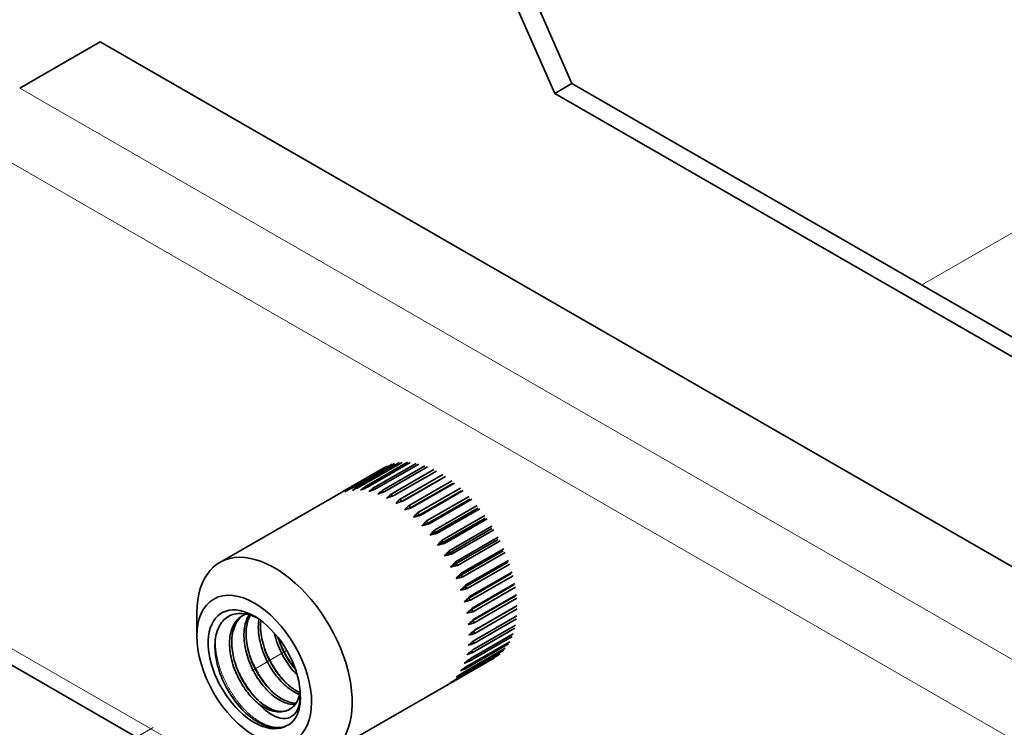
# Model space of a CAD drawing. Units: millimetres. Extents: x 1766 to 6221, y 1345 to 4495.
# Drawn here: x 4186 to 4307, y 2211 to 2298 of the extents above; entities that cross this region are included whole.
import ezdxf
from ezdxf import colors
from ezdxf.entities.mleader import LeaderData, LeaderLine
from ezdxf.math import Vec2, Vec3

# ---------------------------------------------------------------- set-up
doc = ezdxf.new("R2010")
doc.units = ezdxf.units.MM
doc.linetypes.add('DASHED', pattern=[7, 5, -2, 0])
for name, color, linetype, lineweight in [('Visible', 7, 'Continuous', 35), ('Visible Narrow', 7, 'Continuous', 18), ('размеры', 7, 'Continuous', 18)]:
    doc.layers.add(name, color=color, linetype=linetype, lineweight=lineweight)
doc.styles.get("Standard").update_dxf_attribs({"font": 'arial.ttf'})

msp = doc.modelspace()

# ---------------------------------------------------------------- linework, layer by layer
at = {"linetype": 'DASHED', "lineweight": 13, "ltscale": 7}
for p, q in [((4296.579, 2265.559, 30.148), (4325.958, 2282.478, 6.13)), ((4129.199, 2169.172, 166.989), (4218.413, 2220.547, 94.053))]:
    msp.add_line(p, q, dxfattribs=at)
at = {"layer": 'Visible', "extrusion": (-0.707107, -0.407196, 0.578093)}
for p, q in [((4162.972, 2496.073, 127.604), (4253.482, 2290.253, 93.338)), ((4251.361, 2289.032, 95.072), (4160.851, 2494.851, 129.338)), ((4195.5, 2295.405, 38.153), (4185.6, 2289.704, 46.246)), ((4365.205, 2197.678, 176.895), (4195.5, 2295.405, 38.153)), ((4253.482, 2290.253, 93.338), (4251.361, 2289.032, 95.072)), ((4380.761, 2216.958, 197.395), (4253.482, 2290.253, 93.338)), ((4378.64, 2215.736, 199.129), (4251.361, 2289.032, 95.072)), ((4210.19, 2231.39, 95.268), (4230.481, 2243.075, 78.678)), ((4225.298, 2240.09, 83.057), (4230.539, 2243.108, 78.772)), ((4230.798, 2243.241, 79.183), (4225.557, 2240.223, 83.467)), ((4226.135, 2240.451, 84.335), (4231.376, 2243.469, 80.05)), ((4231.662, 2243.55, 80.457), (4226.421, 2240.532, 84.741)), ((4227.051, 2240.648, 85.594), (4232.292, 2243.667, 81.31)), ((4232.6, 2243.695, 81.707), (4227.359, 2240.677, 85.991)), ((4228.034, 2240.68, 86.818), (4233.275, 2243.698, 82.534)), ((4233.601, 2243.673, 82.916), (4228.361, 2240.655, 87.2)), ((4229.07, 2240.545, 87.99), (4234.311, 2243.563, 83.706)), ((4234.652, 2243.485, 84.068), (4229.411, 2240.467, 88.352)), ((4230.145, 2240.245, 89.094), (4235.386, 2243.263, 84.81)), ((4235.736, 2243.133, 85.146), (4230.495, 2240.114, 89.431)), ((4231.245, 2239.784, 90.115), (4236.486, 2242.802, 85.831)), ((4236.841, 2242.622, 86.138), (4231.6, 2239.603, 90.423)), ((4232.355, 2239.169, 91.039), (4237.596, 2242.187, 86.755)), ((4237.763, 2241.873, 86.738), (4232.615, 2238.909, 90.947)), ((4237.951, 2241.958, 87.028), (4232.71, 2238.94, 91.313)), ((4233.46, 2238.408, 91.854), (4238.701, 2241.426, 87.57)), ((4226.194, 2240.413, 84.369), (4226.135, 2240.451, 84.335)), ((4227.148, 2240.574, 85.641), (4227.051, 2240.648, 85.594)), ((4228.162, 2240.565, 86.867), (4228.034, 2240.68, 86.818)), ((4229.221, 2240.387, 88.031), (4229.07, 2240.545, 87.99)), ((4230.313, 2240.044, 89.119), (4230.145, 2240.245, 89.094)), ((4238.845, 2241.104, 87.52), (4233.626, 2238.099, 91.787)), ((4239.051, 2241.152, 87.806), (4233.81, 2238.134, 92.091)), ((4234.544, 2237.51, 92.549), (4239.785, 2240.528, 88.265)), ((4239.905, 2240.203, 88.182), (4234.686, 2237.198, 92.449)), ((4240.126, 2240.214, 88.46), (4234.885, 2237.196, 92.745)), ((4225.31, 2240.084, 83.064), (4225.298, 2240.09, 83.057)), ((4231.422, 2239.54, 90.115), (4231.245, 2239.784, 90.115)), ((4232.535, 2238.882, 91.007), (4232.355, 2239.169, 91.039)), ((4235.594, 2236.489, 93.114), (4240.835, 2239.507, 88.83)), ((4240.928, 2239.183, 88.715), (4235.709, 2236.178, 92.982)), ((4241.162, 2239.156, 88.982), (4235.921, 2236.138, 93.267)), ((4233.626, 2238.099, 91.787), (4232.917, 2237.859, 92.562)), ((4233.626, 2238.099, 91.787), (4233.46, 2238.408, 91.854)), ((4233.626, 2238.099, 91.787), (4233.81, 2238.134, 92.091)), ((4236.596, 2235.358, 93.542), (4241.836, 2238.376, 89.258)), ((4241.902, 2238.058, 89.113), (4236.683, 2235.052, 93.38)), ((4242.145, 2237.993, 89.365), (4236.904, 2234.975, 93.649)), ((4234.686, 2237.198, 92.449), (4233.997, 2236.941, 93.236)), ((4234.686, 2237.198, 92.449), (4234.544, 2237.51, 92.549)), ((4234.686, 2237.198, 92.449), (4234.885, 2237.196, 92.745)), ((4235.709, 2236.178, 92.982), (4235.594, 2236.489, 93.114)), ((4237.534, 2234.132, 93.827), (4242.775, 2237.15, 89.542)), ((4242.812, 2236.841, 89.369), (4237.593, 2233.836, 93.636)), ((4243.061, 2236.74, 89.603), (4237.82, 2233.722, 93.887)), ((4235.709, 2236.178, 92.982), (4235.04, 2235.901, 93.78)), ((4235.709, 2236.178, 92.982), (4235.921, 2236.138, 93.267)), ((4236.683, 2235.052, 93.38), (4236.596, 2235.358, 93.542)), ((4238.398, 2232.829, 93.965), (4243.639, 2235.847, 89.68)), ((4243.646, 2235.551, 89.481), (4238.427, 2232.546, 93.748)), ((4243.898, 2235.415, 89.693), (4238.657, 2232.397, 93.978)), ((4236.683, 2235.052, 93.38), (4236.032, 2234.754, 94.185)), ((4236.683, 2235.052, 93.38), (4236.904, 2234.975, 93.649)), ((4237.593, 2233.836, 93.636), (4237.534, 2234.132, 93.827)), ((4239.174, 2231.464, 93.954), (4244.415, 2234.482, 89.669)), ((4244.393, 2234.205, 89.447), (4239.174, 2231.2, 93.714)), ((4237.593, 2233.836, 93.636), (4236.959, 2233.514, 94.447)), ((4237.593, 2233.836, 93.636), (4237.82, 2233.722, 93.887)), ((4244.644, 2234.035, 89.634), (4239.403, 2231.017, 93.919)), ((4239.854, 2230.058, 93.795), (4245.095, 2233.076, 89.51)), ((4238.427, 2232.546, 93.748), (4237.81, 2232.2, 94.561)), ((4238.427, 2232.546, 93.748), (4238.398, 2232.829, 93.965)), ((4238.427, 2232.546, 93.748), (4238.657, 2232.397, 93.978)), ((4245.044, 2232.82, 89.268), (4239.825, 2229.815, 93.534)), ((4245.29, 2232.62, 89.428), (4240.049, 2229.602, 93.712)), ((4240.427, 2228.629, 93.488), (4245.668, 2231.647, 89.204)), ((4239.174, 2231.2, 93.714), (4238.572, 2230.827, 94.526)), ((4239.174, 2231.2, 93.714), (4239.174, 2231.464, 93.954)), ((4239.174, 2231.2, 93.714), (4239.403, 2231.017, 93.919)), ((4245.588, 2231.416, 88.945), (4240.37, 2228.411, 93.211)), ((4245.827, 2231.187, 89.075), (4240.586, 2228.169, 93.36)), ((4239.825, 2229.815, 93.534), (4239.234, 2229.416, 94.343)), ((4239.825, 2229.815, 93.534), (4239.854, 2230.058, 93.795)), ((4239.825, 2229.815, 93.534), (4240.049, 2229.602, 93.712)), ((4246.02, 2230.011, 88.483), (4240.801, 2227.006, 92.75)), ((4240.885, 2227.196, 93.04), (4246.126, 2230.214, 88.755)), ((4246.248, 2229.757, 88.583), (4241.007, 2226.739, 92.867)), ((4240.37, 2228.411, 93.211), (4239.789, 2227.985, 94.014)), ((4240.37, 2228.411, 93.211), (4240.427, 2228.629, 93.488)), ((4240.37, 2228.411, 93.211), (4240.586, 2228.169, 93.36)), ((4246.332, 2228.625, 87.888), (4241.113, 2225.62, 92.155)), ((4241.224, 2225.779, 92.455), (4246.464, 2228.797, 88.171)), ((4246.546, 2228.349, 87.956), (4241.306, 2225.331, 92.241)), ((4240.801, 2227.006, 92.75), (4240.229, 2226.553, 93.543)), ((4240.801, 2227.006, 92.75), (4240.885, 2227.196, 93.04)), ((4240.801, 2227.006, 92.75), (4241.007, 2226.739, 92.867)), ((4246.521, 2227.276, 87.169), (4241.302, 2224.271, 91.436)), ((4241.437, 2224.396, 91.742), (4246.677, 2227.414, 87.458)), ((4246.719, 2226.982, 87.204), (4241.478, 2223.964, 91.488)), ((4241.113, 2225.62, 92.155), (4240.548, 2225.14, 92.937)), ((4241.113, 2225.62, 92.155), (4241.224, 2225.779, 92.455)), ((4241.113, 2225.62, 92.155), (4241.306, 2225.331, 92.241)), ((4246.585, 2225.982, 86.336), (4241.519, 2223.065, 90.477)), ((4241.522, 2223.068, 90.911), (4246.763, 2226.086, 86.626)), ((4246.763, 2225.674, 86.336), (4241.522, 2222.656, 90.621)), ((4207.381, 2222.312, 91.546), (4207.381, 2225.188, 87.463)), ((4241.302, 2224.271, 91.436), (4241.437, 2224.396, 91.742)), ((4246.677, 2224.443, 85.365), (4241.437, 2221.425, 89.65)), ((4241.478, 2221.81, 89.972), (4246.719, 2224.828, 85.687)), ((4241.302, 2224.271, 91.436), (4240.74, 2223.765, 92.204)), ((4246.464, 2223.307, 84.304), (4241.224, 2220.289, 88.588)), ((4241.302, 2224.271, 91.436), (4241.478, 2223.964, 91.488)), ((4241.306, 2220.642, 88.938), (4246.546, 2223.66, 84.653)), ((4246.126, 2222.279, 83.166), (4240.885, 2219.261, 87.451)), ((4241.007, 2219.577, 87.823), (4246.248, 2222.595, 83.538)), ((4241.381, 2222.946, 90.604), (4241.522, 2222.656, 90.621)), ((4240.049, 2217.818, 85.412), (4245.29, 2220.836, 81.127)), ((4245.668, 2221.374, 81.968), (4240.427, 2218.356, 86.253)), ((4240.586, 2218.632, 86.642), (4245.827, 2221.65, 82.358)), ((4241.33, 2221.688, 89.662), (4241.437, 2221.425, 89.65)), ((4182.606, 2219.918, 0.753), (4352.311, 2122.191, 139.496)), ((4223.664, 2207.992, 95.268), (4243.955, 2219.677, 78.678)), ((4244.415, 2219.981, 79.455), (4239.174, 2216.963, 83.74)), ((4239.403, 2217.146, 84.149), (4244.644, 2220.164, 79.864)), ((4245.095, 2220.605, 80.725), (4239.854, 2217.587, 85.01)), ((4241.148, 2220.519, 88.622), (4241.224, 2220.289, 88.588)), ((4240.402, 2218.503, 86.302), (4240.427, 2218.356, 86.253)), ((4240.838, 2219.452, 87.497), (4240.885, 2219.261, 87.451)), ((4239.845, 2217.684, 85.052), (4239.854, 2217.587, 85.01)), ((4239.174, 2217.006, 83.763), (4239.174, 2216.963, 83.74))]:
    msp.add_line(p, q, dxfattribs=at)
at = {"layer": 'Visible', "extrusion": (0.707107, 0.407196, -0.578093)}
msp.add_circle((-180.835, 2830.624, 3827.061), 9.969, dxfattribs=at)
at = {"layer": 'Visible', "extrusion": (0.574681, -0.506227, 0.643021)}
msp.add_arc((4394.19, -1169.066, 1347.958), 166.698, 61.34499, 61.70485, dxfattribs=at)
at = {"layer": 'Visible', "extrusion": (0.566398, -0.59463, 0.570621)}
msp.add_arc((4530.586, -816.889, 1109.906), 166.698, 63.25218, 63.61204, dxfattribs=at)
at = {"layer": 'Visible', "extrusion": (-0.211775, -0.816322, -0.537373)}
msp.add_arc((3677.216, -1590.001, -2769.239), 166.698, 206.20124, 206.5611, dxfattribs=at)
at = {"layer": 'Visible', "extrusion": (0.548816, -0.675936, 0.491845)}
msp.add_arc((4622.474, -530.632, 847.783), 166.698, 64.52166, 64.88152, dxfattribs=at)
at = {"layer": 'Visible', "extrusion": (-0.291352, -0.752948, -0.59007)}
msp.add_arc((3288.522, -2002.463, -2969.158), 166.698, 201.3236, 201.68346, dxfattribs=at)
at = {"layer": 'Visible', "extrusion": (-0.368628, -0.680337, -0.633447)}
msp.add_arc((2810.155, -2410.519, -3137.985), 166.698, 195.70826, 196.06812, dxfattribs=at)
at = {"layer": 'Visible', "extrusion": (0.522172, -0.749046, 0.407758)}
msp.add_arc((4680.33, -308.279, 565.136), 166.698, 65.26812, 65.62798, dxfattribs=at)
at = {"layer": 'Visible', "extrusion": (-0.442559, -0.59947, -0.666916)}
msp.add_arc((2235.914, -2783.582, -3273.435), 166.698, 189.36369, 189.72355, dxfattribs=at)
at = {"layer": 'Visible', "extrusion": (0.486827, -0.81297, 0.319497)}
msp.add_arc((4710.675, -148.148, 265.786), 166.698, 65.56972, 65.92958, dxfattribs=at)
at = {"layer": 'Visible', "extrusion": (-0.512146, -0.51144, -0.690026)}
msp.add_arc((1570.426, -3085.276, -3373.679), 166.698, 182.37496, 182.73482, dxfattribs=at)
at = {"layer": 'Visible', "extrusion": (0.443258, -0.866845, 0.228257)}
msp.add_arc((4717.305, -48.969, -46.218), 166.698, 65.47722, 65.83708, dxfattribs=at)
at = {"layer": 'Visible', "extrusion": (-0.130975, -0.8696, -0.476069)}
msp.add_arc((3987.819, -1195.882, -2540.931), 166.698, 210.38097, 210.74083, dxfattribs=at)
at = {"layer": 'Visible', "extrusion": (-0.576446, -0.417438, -0.702464)}
msp.add_arc((833.769, -3279.751, -3437.359), 166.698, 174.92214, 175.282, dxfattribs=at)
at = {"layer": 'Visible', "extrusion": (0.392055, -0.909942, 0.135271)}
msp.add_arc((4702.028, -9.785, -366.657), 166.698, 65.02032, 65.38018, dxfattribs=at)
at = {"layer": 'Visible', "extrusion": (-0.634591, -0.318736, -0.704061)}
msp.add_arc((61.507, -3341.475, -3463.615), 166.698, 167.27124, 167.63109, dxfattribs=at)
at = {"layer": 'Visible', "extrusion": (0.33391, -0.941678, 0.041796)}
msp.add_arc((4665.073, -29.789, -691.198), 166.698, 64.21171, 64.57157, dxfattribs=at)
at = {"layer": 'Visible', "extrusion": (-0.685794, -0.216668, -0.694796)}
msp.add_arc((-702.314, -3263.978, -3452.091), 166.698, 159.72966, 160.08952, dxfattribs=at)
at = {"layer": 'Visible', "extrusion": (0.26961, -0.961623, -0.050904)}
msp.add_arc((4605.271, -108.141, -1015.452), 166.698, 63.0495, 63.40936, dxfattribs=at)
at = {"layer": 'Visible', "extrusion": (-0.729363, -0.112614, -0.674795)}
msp.add_arc((-1416.699, -3061.908, -3402.944), 166.698, 152.58161, 152.94147, dxfattribs=at)
at = {"layer": 'Visible', "extrusion": (0.200024, -0.969509, -0.141574)}
msp.add_arc((4520.086, -243.764, -1335.034), 166.698, 61.51858, 61.87844, dxfattribs=at)
at = {"layer": 'Visible', "extrusion": (-0.764708, -0.007981, -0.644328)}
msp.add_arc((-2053.327, -2765.053, -3316.838), 166.698, 146.03495, 146.39481, dxfattribs=at)
at = {"layer": 'Visible', "extrusion": (0.126093, -0.965228, -0.228989)}
msp.add_arc((4405.513, -435.069, -1645.621), 166.698, 59.59121, 59.95107, dxfattribs=at)
at = {"layer": 'Visible', "extrusion": (-0.791352, 0.095815, -0.603806)}
msp.add_arc((-2599.648, -2408.627, -3194.938), 166.698, 140.20164, 140.5615, dxfattribs=at)
at = {"layer": 'Visible', "extrusion": (0.048816, -0.948838, -0.311967)}
msp.add_arc((4255.907, -679.592, -1943.015), 166.698, 57.22731, 57.58717, dxfattribs=at)
at = {"layer": 'Visible', "extrusion": (-0.808934, 0.197371, -0.553778)}
msp.add_arc((-3056.074, -2025.289, -3038.891), 166.698, 135.10984, 135.4697, dxfattribs=at)
at = {"layer": 'Visible', "extrusion": (-0.03076, -0.920561, -0.389385)}
msp.add_arc((4063.761, -973.423, -2223.193), 166.698, 54.37499, 54.73485, dxfattribs=at)
at = {"layer": 'Visible', "extrusion": (0.707107, 0.407196, -0.578093)}
for centre, radius, start, end in [((-180.835, 2830.624, 3830.592), 13.5, 314.88921, 225.11079), ((-180.835, 2830.624, 3827.061), 8, 179.88921, 134.88921), ((-180.835, 2830.624, 3828.624), 6.438, 174.60712, 230.17129)]:
    msp.add_arc(centre, radius, start, end, dxfattribs=at)
at = {"layer": 'Visible', "extrusion": (-0.817217, 0.295314, -0.494921)}
msp.add_arc((-3430.807, -1641.232, -2850.809), 166.698, 130.73102, 131.09088, dxfattribs=at)
at = {"layer": 'Visible', "extrusion": (-0.111561, -0.88078, -0.460197)}
msp.add_arc((3819.574, -1310.37, -2482.366), 166.698, 50.97216, 51.33202, dxfattribs=at)
at = {"layer": 'Visible', "extrusion": (-0.816088, 0.388318, -0.42803)}
msp.add_arc((-3735.248, -1275.647, -2633.235), 166.698, 127.00689, 127.36675, dxfattribs=at)
at = {"layer": 'Visible', "extrusion": (-0.192492, -0.830032, -0.523444)}
msp.add_arc((3511.993, -1680.738, -2717.029), 166.698, 46.95069, 47.31056, dxfattribs=at)
at = {"layer": 'Visible', "extrusion": (-0.805563, 0.475127, -0.35401)}
msp.add_arc((-3981.03, -941.867, -2389.111), 166.698, 123.86927, 124.22913, dxfattribs=at)
at = {"layer": 'Visible', "extrusion": (-0.272461, -0.769004, -0.578272)}
msp.add_arc((3128.61, -2069.751, -2924.01), 166.698, 42.24508, 42.60494, dxfattribs=at)
at = {"layer": 'Visible', "extrusion": (-0.785784, 0.554566, -0.273861)}
msp.add_arc((-4178.531, -648.918, -2121.738), 166.698, 121.25209, 121.61195, dxfattribs=at)
at = {"layer": 'Visible', "extrusion": (-0.350385, -0.69852, -0.623939)}
msp.add_arc((2657.954, -2455.899, -3100.508), 166.698, 36.80796, 37.16782, dxfattribs=at)
at = {"layer": 'Visible', "extrusion": (-0.757018, 0.625562, -0.188669)}
msp.add_arc((-4336.334, -402.893, -1834.733), 166.698, 119.09771, 119.45757, dxfattribs=at)
at = {"layer": 'Visible', "extrusion": (-0.42521, -0.619535, -0.659828)}
msp.add_arc((2093.168, -2810.068, -3244.137), 166.698, 30.63363, 30.99349, dxfattribs=at)
at = {"layer": 'Visible', "extrusion": (-0.719655, 0.687153, -0.099584)}
msp.add_arc((-4461.186, -207.972, -1531.976), 166.698, 117.35963, 117.71949, dxfattribs=at)
at = {"layer": 'Visible', "extrusion": (-0.495925, -0.533116, -0.685453)}
msp.add_arc((1437.192, -3097.041, -3352.955), 166.698, 23.78648, 24.14634, dxfattribs=at)
at = {"layer": 'Visible', "extrusion": (-0.6742, 0.738507, -0.007812)}
msp.add_arc((-4558.137, -67.127, -1217.562), 166.698, 116.00349, 116.36336, dxfattribs=at)
at = {"layer": 'Visible', "extrusion": (-0.561574, -0.440431, -0.700468)}
msp.add_arc((707.659, -3280.996, -3425.49), 166.698, 16.42335, 16.78321, dxfattribs=at)
at = {"layer": 'Visible', "extrusion": (-0.621268, 0.77893, 0.085406)}
msp.add_arc((-4630.733, 17.402, -895.742), 166.698, 115.00743, 115.36729, dxfattribs=at)
at = {"layer": 'Visible', "extrusion": (-0.621268, -0.342735, -0.704669)}
msp.add_arc((-62.059, -3334.787, -3460.762), 166.698, 8.79243, 9.15229, dxfattribs=at)
at = {"layer": 'Visible', "extrusion": (-0.561574, 0.807875, 0.178811)}
msp.add_arc((-4681.144, 43.776, -570.87), 166.698, 114.36238, 114.72224, dxfattribs=at)
at = {"layer": 'Visible', "extrusion": (-0.6742, -0.241349, -0.698)}
msp.add_arc((-828.61, -3249.185, -3458.292), 166.698, 1.19683, 1.55669, dxfattribs=at)
at = {"layer": 'Visible', "extrusion": (-0.42521, 0.829925, 0.361138)}
msp.add_arc((-4717.357, -84.782, 70.48), 166.698, 114.15961, 114.51947, dxfattribs=at)
at = {"layer": 'Visible', "extrusion": (-0.495925, 0.82495, 0.271138)}
msp.add_arc((-4710.211, 10.302, -247.337), 166.698, 114.07303, 114.43289, dxfattribs=at)
at = {"layer": 'Visible', "extrusion": (-0.719655, -0.137643, -0.680552)}
msp.add_arc((-1549.779, -3036.31, -3418.115), 166.698, 353.93211, 354.29197, dxfattribs=at)
at = {"layer": 'Visible', "extrusion": (-0.350385, 0.822732, 0.447596)}
msp.add_arc((-4700.319, -243.509, 378.285), 166.698, 114.66105, 115.02091, dxfattribs=at)
at = {"layer": 'Visible', "extrusion": (-0.785784, 0.071105, -0.614401)}
msp.add_arc((-2749.303, -2350.164, -3227.316), 166.698, 341.21812, 341.57798, dxfattribs=at)
at = {"layer": 'Visible', "extrusion": (-0.757018, -0.03302, -0.652559)}
msp.add_arc((-2194.92, -2724.788, -3340.775), 166.698, 347.22761, 347.58747, dxfattribs=at)
at = {"layer": 'Visible', "extrusion": (-0.192492, 0.772396, 0.60527)}
msp.add_arc((-4572.629, -762.454, 947.395), 166.698, 117.19014, 117.55, dxfattribs=at)
at = {"layer": 'Visible', "extrusion": (-0.272461, 0.803469, 0.529342)}
msp.add_arc((-4654.619, -468.376, 671.913), 166.698, 115.63994, 115.9998, dxfattribs=at)
at = {"layer": 'Visible', "extrusion": (-0.805563, 0.173324, -0.566593)}
msp.add_arc((-3212.033, -1946.249, -3079.273), 166.698, 335.94966, 336.30952, dxfattribs=at)
at = {"layer": 'Visible', "extrusion": (-0.816088, 0.272255, -0.509782)}
msp.add_arc((-3590.931, -1540.503, -2898.648), 166.698, 331.40464, 331.7645, dxfattribs=at)
at = {"layer": 'Visible'}
for points, knots in [([(4218.43, 2211.325, 97.322), (4217.989, 2211.1, 96.579), (4217.48, 2211.01, 95.843), (4216.385, 2211.105, 94.471), (4215.809, 2211.281, 93.842), (4214.519, 2211.934, 92.62), (4213.812, 2212.456, 92.068), (4212.501, 2213.763, 91.269), (4211.908, 2214.519, 91.019), (4210.91, 2216.136, 90.83), (4210.46, 2217.046, 90.867), (4209.837, 2218.935, 91.315), (4209.662, 2219.821, 91.667), (4209.571, 2221.43, 92.583), (4209.634, 2222.226, 93.167), (4210.092, 2223.581, 94.56), (4210.427, 2224.099, 95.276), (4211.269, 2224.813, 96.702), (4211.8, 2225.064, 97.474), (4213.07, 2225.152, 98.968), (4213.719, 2225.031, 99.618), (4214.523, 2224.698, 100.3), (4214.663, 2224.634, 100.414), (4214.806, 2224.562, 100.526)], [0, 0, 0, 0, 0.1338652, 0.1338652, 0.2637182, 0.2637182, 0.4177771, 0.4177771, 0.5647162, 0.5647162, 0.7028891, 0.7028891, 0.8258202, 0.8258202, 0.9401492, 0.9401492, 1.0411251, 1.0411251, 1.1346105, 1.1346105, 1.216732, 1.216732, 1.2334718, 1.2334718, 1.2334718, 1.2334718]), ([(4213.433, 2225.047, 96.524), (4213.199, 2224.969, 96.224), (4212.981, 2224.86, 95.921), (4212.337, 2224.414, 94.948), (4211.987, 2223.963, 94.296), (4211.519, 2222.846, 93.121), (4211.399, 2222.2, 92.606), (4211.385, 2220.752, 91.741), (4211.496, 2219.957, 91.412), (4211.934, 2218.376, 91.018), (4212.25, 2217.606, 90.948), (4212.98, 2216.271, 91.059), (4213.364, 2215.701, 91.202), (4214.203, 2214.683, 91.665), (4214.653, 2214.243, 91.982), (4215.116, 2213.89, 92.372)], [13.92591213, 13.92591213, 13.92591213, 13.92591213, 13.98414773, 13.98414773, 14.1126114, 14.1126114, 14.23639162, 14.23639162, 14.36495654, 14.36495654, 14.48881361, 14.48881361, 14.59322855, 14.59322855, 14.69805983, 14.69805983, 14.69805983, 14.69805983]), ([(4218.761, 2213.318, 96.362), (4218.541, 2213.194, 95.957), (4218.295, 2213.116, 95.552), (4217.638, 2213.044, 94.569), (4217.207, 2213.107, 94.008), (4216.217, 2213.469, 92.886), (4215.656, 2213.805, 92.356), (4214.56, 2214.735, 91.491), (4214.034, 2215.322, 91.167), (4213.097, 2216.661, 90.783), (4212.692, 2217.397, 90.724), (4212.063, 2218.946, 90.866), (4211.845, 2219.744, 91.069), (4211.632, 2221.281, 91.71), (4211.636, 2222.005, 92.142), (4211.878, 2223.305, 93.175), (4212.115, 2223.867, 93.768), (4212.641, 2224.548, 94.75), (4212.857, 2224.75, 95.108), (4213.098, 2224.909, 95.467)], [0.0317338, 0.0317338, 0.0317338, 0.0317338, 0.1035874, 0.1035874, 0.2093949, 0.2093949, 0.3345023, 0.3345023, 0.4610211, 0.4610211, 0.5862612, 0.5862612, 0.7126975, 0.7126975, 0.8380762, 0.8380762, 0.9644333, 0.9644333, 1.0339671, 1.0339671, 1.0339671, 1.0339671]), ([(4213.803, 2224.958, 92.89), (4213.668, 2224.75, 92.619), (4213.553, 2224.519, 92.355), (4213.248, 2223.701, 91.537), (4213.148, 2223.042, 91.035), (4213.173, 2221.577, 90.208), (4213.302, 2220.779, 89.899), (4213.774, 2219.201, 89.548), (4214.105, 2218.437, 89.499), (4214.935, 2216.982, 89.664), (4215.429, 2216.308, 89.888), (4216.485, 2215.191, 90.577), (4217.035, 2214.753, 91.025), (4218.149, 2214.127, 92.122), (4218.7, 2213.954, 92.768), (4219.295, 2213.934, 93.594), (4219.388, 2213.936, 93.726), (4219.478, 2213.944, 93.858)], [12.04468895, 12.04468895, 12.04468895, 12.04468895, 12.09979053, 12.09979053, 12.22309318, 12.22309318, 12.35085953, 12.35085953, 12.47420553, 12.47420553, 12.60207055, 12.60207055, 12.72546525, 12.72546525, 12.85342918, 12.85342918, 12.87749556, 12.87749556, 12.87749556, 12.87749556]), ([(4219.581, 2214.092, 93.394), (4219.319, 2214.089, 93.021), (4219.04, 2214.13, 92.66), (4218.218, 2214.371, 91.683), (4217.656, 2214.672, 91.123), (4216.548, 2215.536, 90.2), (4216.015, 2216.091, 89.846), (4215.045, 2217.386, 89.388), (4214.616, 2218.114, 89.292), (4213.936, 2219.649, 89.365), (4213.692, 2220.442, 89.533), (4213.418, 2221.998, 90.111), (4213.392, 2222.744, 90.519), (4213.56, 2223.983, 91.435), (4213.719, 2224.487, 91.908), (4213.954, 2224.913, 92.418)], [2.15560072, 2.15560072, 2.15560072, 2.15560072, 2.22430961, 2.22430961, 2.35061336, 2.35061336, 2.47658166, 2.47658166, 2.60305007, 2.60305007, 2.72897034, 2.72897034, 2.85560505, 2.85560505, 2.96161275, 2.96161275, 2.96161275, 2.96161275]), ([(4215.003, 2224.43, 89.907), (4214.933, 2224.007, 89.58), (4214.912, 2223.551, 89.287), (4214.978, 2222.315, 88.645), (4215.134, 2221.515, 88.366), (4215.652, 2219.944, 88.076), (4216.005, 2219.189, 88.057), (4216.866, 2217.765, 88.285), (4217.371, 2217.114, 88.538), (4218.44, 2216.049, 89.278), (4218.993, 2215.64, 89.749), (4219.692, 2215.284, 90.465), (4219.845, 2215.217, 90.63), (4219.996, 2215.161, 90.8)], [10.13811038, 10.13811038, 10.13811038, 10.13811038, 10.21876509, 10.21876509, 10.34574539, 10.34574539, 10.46892566, 10.46892566, 10.59600423, 10.59600423, 10.71918011, 10.71918011, 10.75421158, 10.75421158, 10.75421158, 10.75421158]), ([(4220.038, 2215.41, 90.328), (4219.71, 2215.554, 89.974), (4219.374, 2215.75, 89.65), (4218.486, 2216.398, 88.881), (4217.947, 2216.927, 88.503), (4216.953, 2218.188, 87.991), (4216.507, 2218.909, 87.865), (4215.79, 2220.433, 87.888), (4215.526, 2221.222, 88.029), (4215.207, 2222.79, 88.559), (4215.159, 2223.553, 88.95), (4215.229, 2224.253, 89.44), (4215.23, 2224.26, 89.445), (4215.231, 2224.266, 89.449)], [4.29765497, 4.29765497, 4.29765497, 4.29765497, 4.37376116, 4.37376116, 4.49949893, 4.49949893, 4.62730921, 4.62730921, 4.75304323, 4.75304323, 4.8810193, 4.8810193, 4.88220798, 4.88220798, 4.88220798, 4.88220798]), ([(4216.894, 2222.721, 87.022), (4216.991, 2222.281, 86.882), (4217.121, 2221.837, 86.78), (4217.568, 2220.624, 86.612), (4217.947, 2219.878, 86.632), (4218.791, 2218.582, 86.919), (4219.236, 2218.031, 87.158), (4219.708, 2217.565, 87.488)], [8.27550789, 8.27550789, 8.27550789, 8.27550789, 8.34603382, 8.34603382, 8.46955685, 8.46955685, 8.58014267, 8.58014267, 8.58014267, 8.58014267]), ([(4219.5, 2218.234, 86.957), (4219.438, 2218.305, 86.921), (4219.377, 2218.378, 86.886), (4218.821, 2219.061, 86.586), (4218.377, 2219.754, 86.443), (4217.739, 2221.043, 86.423), (4217.515, 2221.609, 86.483), (4217.346, 2222.178, 86.611)], [6.51864812, 6.51864812, 6.51864812, 6.51864812, 6.53393807, 6.53393807, 6.65910965, 6.65910965, 6.75123739, 6.75123739, 6.75123739, 6.75123739]), ([(4215.116, 2213.89, 92.372), (4215.522, 2213.444, 92.725), (4215.9, 2213.139, 93.113), (4216.548, 2212.676, 93.837), (4216.901, 2212.485, 94.277), (4217.726, 2212.188, 95.418), (4218.178, 2212.155, 96.138), (4218.85, 2212.34, 97.39), (4219.253, 2212.516, 98.206), (4219.741, 2213.228, 99.673), (4219.865, 2213.51, 100.143), (4220.041, 2214.178, 101.068), (4220.087, 2214.568, 101.519), (4220.087, 2214.995, 101.934)], [0, 0, 0, 0, 0.1048398, 0.1048398, 0.23417522, 0.23417522, 0.41803848, 0.41803848, 0.54604229, 0.54604229, 0.60867172, 0.60867172, 0.675382, 0.675382, 0.675382, 0.675382]), ([(4220.087, 2214.995, 101.934), (4220.104, 2214.734, 101.772), (4220.107, 2214.382, 101.527), (4220.006, 2213.504, 100.785), (4219.888, 2213.061, 100.328), (4219.541, 2212.292, 99.362), (4219.312, 2211.967, 98.853), (4218.766, 2211.471, 97.836), (4218.53, 2211.365, 97.473), (4218.43, 2211.325, 97.322)], [-0.10872241, -0.10872241, -0.10872241, -0.10872241, -0.08550956, -0.08550956, -0.05665377, -0.05665377, -0.02785832, -0.02785832, 0, 0, 0, 0]), ([(4220.063, 2215.612, 99.897), (4220.04, 2215.38, 99.686), (4220.001, 2215.152, 99.455), (4219.859, 2214.62, 98.852), (4219.74, 2214.343, 98.478), (4219.436, 2213.864, 97.703), (4219.251, 2213.664, 97.303), (4219.036, 2213.51, 96.899)], [1.499655257, 1.499655257, 1.499655257, 1.499655257, 1.515885683, 1.515885683, 1.538815949, 1.538815949, 1.561939496, 1.561939496, 1.561939496, 1.561939496])]:
    msp.add_open_spline(points, degree=3, knots=knots, dxfattribs=at)
at = {"layer": 'Visible Narrow', "extrusion": (-0.707107, -0.407196, 0.578093)}
for p, q in [((4185.6, 2289.704, 46.246), (4355.306, 2191.977, 184.989)), ((4351.063, 2184.629, 185.002), (4181.357, 2282.356, 46.26)), ((4181.357, 2222.675, 4.222), (4351.063, 2124.948, 142.964))]:
    msp.add_line(p, q, dxfattribs=at)
at = {"layer": 'Visible Narrow'}
for points, weights, knots in [([(4220.087, 2214.995, 101.934), (4220.197, 2212.35, 99.935), (4218.651, 2211.452, 97.141), (4217.104, 2210.554, 94.347), (4214.872, 2211.967, 92.341), (4212.639, 2213.38, 90.335), (4211.093, 2216.313, 90.239), (4209.565, 2219.21, 90.145), (4209.655, 2221.961, 91.924)], [1, 0.923879532511, 1, 0.923879532511, 1, 0.923879532511, 1, 0.924748155243, 0.99828257852], [0.058823529, 0.058823529, 0.058823529, 0.066176471, 0.066176471, 0.073529412, 0.073529412, 0.080882353, 0.080882353, 0.088151389, 0.088151389, 0.088151389]), ([(4219.447, 2218.386, 84.825), (4218.73, 2219.31, 84.493), (4218.164, 2220.385, 84.458), (4217.723, 2221.221, 84.431), (4217.408, 2222.098, 84.581)], [0.963953407177, 0.970694173382, 1, 0.977075700167, 0.967959080191], [0.3133456417, 0.3133456417, 0.3133456417, 0.3161764706, 0.3161764706, 0.3183908688, 0.3183908688, 0.3183908688]), ([(4218.377, 2216.544, 86.644), (4217.239, 2217.769, 85.956), (4216.396, 2219.367, 85.904), (4215.793, 2220.512, 85.866), (4215.429, 2221.72, 86.159)], [0.962572794652, 0.957031282912, 1, 0.968850005561, 0.963194393528], [0.2532023302, 0.2532023302, 0.2532023302, 0.2573529412, 0.2573529412, 0.2603619095, 0.2603619095, 0.2603619095]), ([(4214.841, 2214.508, 89.535), (4213.703, 2215.733, 88.846), (4212.86, 2217.331, 88.794), (4212.257, 2218.476, 88.757), (4211.894, 2219.684, 89.049)], [0.962572794652, 0.957031282912, 1, 0.968850005561, 0.963194393528], [0.1355552714, 0.1355552714, 0.1355552714, 0.1397058824, 0.1397058824, 0.1427148507, 0.1427148507, 0.1427148507]), ([(4216.609, 2215.526, 88.09), (4215.471, 2216.751, 87.401), (4214.628, 2218.349, 87.349), (4214.025, 2219.494, 87.312), (4213.661, 2220.702, 87.604)], [0.962572794652, 0.957031282912, 1, 0.968850005561, 0.963194393528], [0.1943788008, 0.1943788008, 0.1943788008, 0.1985294118, 0.1985294118, 0.2015383801, 0.2015383801, 0.2015383801])]:
    msp.add_rational_spline(points, weights, degree=2, knots=knots, dxfattribs=at)

# ---------------------------------------------------------------- leaders
at = {"layer": 'размеры'}
ml = msp.add_multileader_mtext('Standard', dxfattribs=at)
ml.set_content('3', color=256)
ml.set_leader_properties()
ml.build(insert=Vec2(0, 0))
ml.multileader.update_dxf_attribs({"text_right_attachment_type": 6, "dogleg_length": 29.08, "arrow_head_size": 0.18})
ctx = ml.context
ctx.base_point, ctx.char_height, ctx.arrow_head_size, ctx.landing_gap_size, ctx.plane_origin = Vec3(3826.97, 2173.417, 31.754), 50, 0.18, 0.09, Vec3(4107.407, 2263.223, 31.754)
ctx.right_attachment, ctx.text_align_type = 6, 2
notes = []
notes.append((ctx, [(1, (1, 1, 0), (3888.972, 2138.86, 31.754), (-1, 0), 29.08, [(1, [(3983.462, 2334.598, 31.754), (4220.525, 2198.082, 31.754)], 0, [])])]))
ctx.mtext.insert, ctx.mtext.alignment, ctx.mtext.flow_direction = Vec3(3859.803, 2198.86, 31.754), 3, 5
for ctx, leaders in notes:
    for number, flags, end, landing, length, lines in leaders:
        leader = LeaderData()
        leader.index, (leader.has_last_leader_line, leader.has_dogleg_vector, leader.attachment_direction) = number, flags
        leader.last_leader_point, leader.dogleg_vector, leader.dogleg_length = Vec3(end), Vec3(landing), length
        for number, points, colour, breaks in lines:
            line = LeaderLine()
            line.index, line.vertices, line.color, line.breaks = number, Vec3.list(points), colors.encode_raw_color(colour), breaks
            leader.lines.append(line)
        ctx.leaders.append(leader)

doc.saveas('drawing.dxf')
